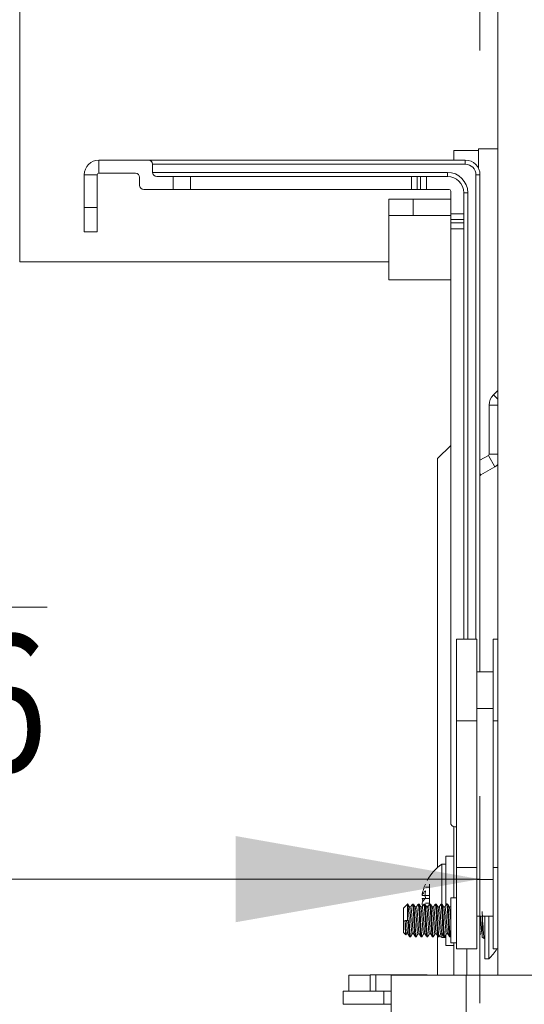
# Model space of a CAD drawing. Units: millimetres. Extents: x 0 to 297, y 0 to 210.
# Drawn here: x 89 to 92, y 114 to 120 of the extents above; entities that cross this region are included whole.
import ezdxf

# ---------------------------------------------------------------- set-up
doc = ezdxf.new("R2010")
doc.units = ezdxf.units.MM
doc.layers.add('1', color=7, linetype='Continuous', true_color=0xffffff)
doc.layers.add('145', color=7, linetype='Continuous', true_color=0xffffff)
doc.styles.add('ge_font5', font='romans.shx')
doc.dimstyles.get("Standard").update_dxf_attribs({"dimtxt": 0.18, "dimasz": 0.18, "dimexe": 0.18, "dimexo": 0.0625, "dimgap": 0.09, "dimtad": 0, "dimtih": 1, "dimtoh": 1, "dimdec": 4, "dimzin": 0, "dimdsep": 46, "dimtxsty": 'Standard', "dimcen": 0.09, "dimadec": 0, "dimazin": 0, "dimtfac": 1, "dimtdec": 4, "dimtofl": 0, "dimtmove": 0, "dimatfit": 3, "dimfxl": 1, "dimtolj": 1, "dimtzin": 0, "dimarcsym": 0})

# ---------------------------------------------------------------- blocks, each defined once
blk = doc.blocks.new('_U7')
at = {"layer": '145', "color": 7, "linetype": 'Continuous', "lineweight": 13, "transparency": 16777216}
for p, q in [((86.0114, 114.4978), (86.0114, 131.8826)), ((91.3773, 120.2243), (91.3773, 131.8826)), ((89.8773, 131.1206), (87.5114, 131.1206))]:
    blk.add_line(p, q, dxfattribs=at)
at = {"layer": '145', "color": 7, "linetype": 'Continuous', "lineweight": 18, "transparency": 16777216}
for points in [[(87.5114, 131.3706), (87.5114, 130.8706), (86.0114, 131.1206)], [(89.8773, 131.3706), (89.8773, 130.8706), (91.3773, 131.1206)]]:
    blk.add_solid(points, dxfattribs=at)
at = {"layer": 'Defpoints', "color": 0, "linetype": 'Continuous', "lineweight": 18, "transparency": 16777216}
for p in [(86.0114, 131.1206), (91.3773, 119.4623), (86.0114, 113.7358)]:
    blk.add_point(p, dxfattribs=at)
at = {"layer": '145', "color": 7, "linetype": 'Continuous', "lineweight": 13, "transparency": 16777216, "insert": (88.2944, 132.9206), "char_height": 1.2, "attachment_point": 1, "style": 'ge_font5'}
blk.add_mtext('\\A1;3', dxfattribs=at)
blk = doc.blocks.new('_U28')
at = {"layer": '145', "color": 7, "linetype": 'Continuous', "lineweight": 13, "transparency": 16777216}
for p, q in [((91.3773, 120.2243), (91.3773, 131.9482)), ((132.8573, 126.0493), (132.8573, 131.9482)), ((92.8773, 131.1862), (131.3573, 131.1862))]:
    blk.add_line(p, q, dxfattribs=at)
at = {"layer": '145', "color": 7, "linetype": 'Continuous', "lineweight": 18, "transparency": 16777216}
for points in [[(92.8773, 131.4362), (92.8773, 130.9362), (91.3773, 131.1862)], [(131.3573, 131.4362), (131.3573, 130.9362), (132.8573, 131.1862)]]:
    blk.add_solid(points, dxfattribs=at)
at = {"layer": 'Defpoints', "color": 0, "linetype": 'Continuous', "lineweight": 18, "transparency": 16777216}
for p in [(132.8573, 131.1862), (132.8573, 125.2873), (91.3773, 119.4623)]:
    blk.add_point(p, dxfattribs=at)
at = {"layer": '145', "color": 7, "linetype": 'Continuous', "lineweight": 13, "transparency": 16777216, "insert": (109.8402, 133.7462), "char_height": 1.2, "attachment_point": 1, "style": 'ge_font5'}
blk.add_mtext('\\A1;32 {\\H0.7x;\\S11/16;} ', dxfattribs=at)
blk = doc.blocks.new('_U32')
at = {"layer": '145', "color": 7, "lineweight": 13, "transparency": 16777216}
for p, q in [((84.8673, 113.8801), (84.8673, 115.9024)), ((91.3773, 115.6503), (91.3773, 114.3784)), ((91.3773, 115.1404), (84.8673, 115.1404))]:
    blk.add_line(p, q, dxfattribs=at)
at = {"layer": '145', "color": 7, "lineweight": 18, "transparency": 16777216}
for points in [[(84.8673, 115.1404), (86.3673, 115.4049), (86.3673, 114.8759)], [(91.3773, 115.1404), (89.8773, 114.8759), (89.8773, 115.4049)]]:
    blk.add_solid(points, dxfattribs=at)
at = {"layer": '145', "color": 7, "linetype": 'Continuous', "lineweight": 13, "transparency": 16777216, "insert": (86.9247, 115.8006), "char_height": 1.2, "attachment_point": 7, "line_spacing_factor": 0.843373, "style": 'ge_font5'}
blk.add_mtext('\\W0.8233;5\\A1;{\\H0.7x;\\S5/16;}', dxfattribs=at)

msp = doc.modelspace()

# ---------------------------------------------------------------- linework, layer by layer
at = {"layer": '1', "color": 3, "linetype": 'Continuous', "lineweight": 13}
for p, q in [((91.487331, 114.562306), (91.487331, 125.262306)), ((88.550858, 118.929213), (88.550858, 120.679213)), ((91.217331, 119.612306), (91.217331, 119.552307)), ((91.217331, 119.612306), (91.367331, 119.612306)), ((91.367331, 119.612306), (91.367331, 119.512306)), ((89.037331, 119.552306), (89.342331, 119.552306)), ((89.037331, 119.472306), (89.037331, 119.552306)), ((89.342331, 119.552306), (91.287331, 119.552306)), ((89.367331, 119.527306), (89.367331, 119.477306)), ((91.287331, 119.527306), (89.367331, 119.527306)), ((91.287331, 119.552306), (91.287331, 119.527306)), ((91.367331, 119.512306), (91.362163, 119.512306)), ((91.367331, 119.503536), (91.367331, 119.512306)), ((88.947331, 119.462306), (88.947331, 119.262306)), ((88.947331, 119.462306), (89.027331, 119.462306)), ((89.027331, 119.462306), (89.027331, 119.262306)), ((89.262331, 119.472306), (89.037331, 119.472306)), ((89.367331, 119.477306), (91.177331, 119.477306)), ((89.493397, 119.452306), (89.392331, 119.452306)), ((89.493397, 119.452306), (89.599463, 119.452306)), ((89.493397, 119.372306), (89.493397, 119.452306)), ((89.599463, 119.452306), (90.956621, 119.452306)), ((89.599463, 119.452306), (89.599463, 119.372306)), ((90.956621, 119.452306), (90.991976, 119.452306)), ((90.956621, 119.372306), (90.956621, 119.452306)), ((90.991976, 119.452306), (91.012687, 119.452306)), ((90.991976, 119.452306), (90.991976, 119.372306)), ((91.012687, 119.452306), (91.048042, 119.452306)), ((91.012687, 119.372306), (91.012687, 119.452306)), ((91.048042, 119.452306), (91.177331, 119.452306)), ((91.048042, 119.452306), (91.048042, 119.372306)), ((91.177331, 119.452306), (91.177331, 119.477306)), ((91.352331, 119.462306), (91.377331, 119.462306)), ((91.352331, 116.612365), (91.352331, 119.462306)), ((91.377331, 119.462306), (91.377331, 116.412326)), ((89.287331, 119.397306), (89.287331, 119.447306)), ((89.493397, 119.372306), (89.312331, 119.372306)), ((89.599463, 119.372306), (89.493397, 119.372306)), ((89.599463, 119.372306), (90.956621, 119.372306)), ((90.991976, 119.372306), (90.956621, 119.372306)), ((91.012687, 119.372306), (90.991976, 119.372306)), ((91.048042, 119.372306), (91.012687, 119.372306)), ((91.187331, 119.372306), (91.048042, 119.372306)), ((91.197331, 119.223017), (91.197331, 119.362306)), ((91.277331, 119.352306), (91.302331, 119.352306)), ((91.277331, 119.352306), (91.277331, 119.223017)), ((91.302331, 119.352306), (91.302331, 116.612353)), ((90.817331, 119.312306), (90.967331, 119.312306)), ((90.817331, 119.212306), (90.817331, 119.312306)), ((90.967331, 119.312306), (91.197328, 119.312306)), ((90.967331, 119.312306), (90.967331, 119.212306)), ((88.947331, 119.112306), (88.947331, 119.262306)), ((88.947331, 119.262306), (89.027331, 119.262306)), ((89.027331, 119.112306), (89.027331, 119.262306)), ((90.967331, 119.212306), (90.817331, 119.212306)), ((90.817331, 118.817236), (90.817331, 119.212306)), ((90.967331, 119.212306), (91.197328, 119.212306)), ((91.197331, 119.187661), (91.197331, 119.223017)), ((91.197331, 119.223017), (91.277331, 119.223017)), ((91.277331, 119.223017), (91.277331, 119.187661)), ((91.197331, 119.166951), (91.197331, 119.187661)), ((91.277331, 119.187661), (91.197331, 119.187661)), ((91.197331, 119.131595), (91.197331, 119.166951)), ((91.197331, 119.166951), (91.277331, 119.166951)), ((91.277331, 119.187661), (91.277331, 119.166951)), ((91.277331, 119.166951), (91.277331, 119.131595)), ((89.027331, 119.112306), (88.947331, 119.112306)), ((91.277331, 119.131595), (91.197331, 119.131595)), ((91.197331, 119.131595), (91.197331, 115.487306)), ((91.277331, 119.131595), (91.277331, 116.612326)), ((88.550858, 118.929213), (90.817342, 118.929213)), ((90.817331, 118.817236), (91.197325, 118.817236)), ((91.460294, 118.112548), (91.487331, 118.139585)), ((91.487331, 118.085511), (91.460294, 118.112548)), ((91.433934, 117.748909), (91.433934, 118.048909)), ((91.433934, 118.048909), (91.48733, 118.048909)), ((91.19733, 117.802305), (91.117331, 117.722306)), ((91.117331, 115.212371), (91.117331, 117.722306)), ((91.377332, 117.710456), (91.428934, 117.740248)), ((91.468934, 117.670966), (91.428934, 117.740248)), ((91.48733, 117.748909), (91.433934, 117.748909)), ((91.382331, 117.620966), (91.468934, 117.670966)), ((91.382331, 117.620966), (91.377331, 117.629627)), ((91.217331, 115.024845), (91.217331, 115.462842)), ((91.232331, 115.462306), (91.222331, 115.462306)), ((91.167331, 114.978015), (91.167331, 115.282306)), ((91.217331, 115.282306), (91.167331, 115.282306)), ((91.197331, 115.024806), (91.197331, 114.749806)), ((91.232331, 115.024806), (91.197331, 115.024806)), ((91.377331, 114.912311), (91.377331, 114.551162)), ((91.117331, 114.551165), (91.117331, 114.79158)), ((91.167331, 114.732306), (91.167331, 114.793747)), ((91.197331, 114.749806), (91.232331, 114.749806)), ((91.217331, 114.551188), (91.217331, 114.74985)), ((91.217331, 114.732306), (91.167331, 114.732306)), ((91.297331, 114.712317), (91.297331, 114.551153)), ((90.571676, 114.551152), (90.70234, 114.551152)), ((90.571676, 114.551152), (90.571676, 114.452305)), ((90.737325, 114.552306), (90.702331, 114.552306)), ((90.702331, 114.552306), (90.702331, 114.452306)), ((90.877331, 114.552306), (90.737331, 114.552306)), ((90.737331, 114.552306), (90.737331, 114.452306)), ((90.832331, 114.551152), (91.292331, 114.551152)), ((90.832331, 113.801152), (90.832331, 114.551152)), ((91.017331, 114.552306), (90.877331, 114.552306)), ((91.052331, 114.552306), (91.017328, 114.552306)), ((91.017331, 114.551151), (91.017331, 114.552306)), ((91.052331, 114.551151), (91.052331, 114.552306)), ((91.292331, 114.551152), (92.843964, 114.551152)), ((91.292331, 114.551152), (91.292331, 113.801152)), ((90.537331, 114.372306), (90.537331, 114.452306)), ((90.537331, 114.452306), (90.787331, 114.452306)), ((90.787331, 114.452306), (90.787331, 114.372306)), ((90.832331, 114.452306), (90.787331, 114.452306)), ((90.537331, 114.372306), (90.787331, 114.372306)), ((90.832339, 114.372306), (90.787331, 114.372306))]:
    msp.add_line(p, q, dxfattribs=at)
at = {"layer": '1', "color": 163, "linetype": 'Continuous', "lineweight": 13}
for p, q in [((91.367331, 119.622211), (91.367331, 119.612285)), ((91.487331, 119.622211), (91.367331, 119.622211))]:
    msp.add_line(p, q, dxfattribs=at)
at = {"layer": '1', "color": 72, "linetype": 'Continuous', "lineweight": 13}
for p, q in [((91.232331, 116.112306), (91.232331, 116.612306)), ((91.232331, 116.612306), (91.357331, 116.612306)), ((91.357331, 116.112306), (91.357331, 116.612306)), ((91.457331, 116.612306), (91.457331, 116.112306)), ((91.457331, 116.612306), (91.487331, 116.612306)), ((91.457331, 116.412306), (91.357331, 116.412306)), ((91.357331, 116.187306), (91.457331, 116.187306)), ((91.357331, 116.112306), (91.232331, 116.112306)), ((91.232331, 116.112306), (91.232331, 115.212306)), ((91.357331, 116.112306), (91.357331, 115.212306)), ((91.457331, 115.212306), (91.457331, 116.112306)), ((91.487331, 116.112306), (91.457331, 116.112306)), ((91.232331, 114.712306), (91.232331, 115.212306)), ((91.232331, 115.212306), (91.357331, 115.212306)), ((91.357331, 114.712306), (91.357331, 115.212306)), ((91.457331, 115.212306), (91.457331, 114.712306)), ((91.457331, 115.212306), (91.487331, 115.212306)), ((91.457331, 115.137306), (91.357331, 115.137306)), ((91.357331, 114.912306), (91.457331, 114.912306)), ((91.357331, 114.712306), (91.232331, 114.712306)), ((91.487331, 114.712306), (91.457331, 114.712306))]:
    msp.add_line(p, q, dxfattribs=at)
at = {"layer": '1', "color": 252, "linetype": 'Continuous', "lineweight": 13}
for p, q in [((91.142331, 114.983644), (91.142331, 115.232306)), ((91.167331, 115.232306), (91.142331, 115.232306)), ((91.067331, 115.090182), (91.067331, 115.109275)), ((91.021707, 115.039958), (91.041703, 115.039958)), ((91.042731, 115.090182), (91.067331, 115.090182)), ((91.043875, 115.039958), (91.067331, 115.039958)), ((91.067331, 115.068597), (91.067331, 115.090182)), ((91.067331, 115.039958), (91.067331, 115.068597)), ((91.067331, 115.020866), (91.067331, 115.039959)), ((91.021707, 115.020866), (91.041293, 115.020866)), ((91.042045, 115.020866), (91.067331, 115.020866)), ((91.042731, 114.992227), (91.067331, 114.992227)), ((91.067331, 114.992227), (91.067331, 115.020866)), ((91.067331, 114.986494), (91.067331, 114.992227)), ((91.021707, 114.974654), (91.025061, 114.974654)), ((91.046236, 114.974654), (91.059938, 114.974654)), ((91.142331, 114.782306), (91.142331, 114.804803)), ((91.142331, 114.782306), (91.167331, 114.782306))]:
    msp.add_line(p, q, dxfattribs=at)
at = {"layer": '1', "color": 254, "linetype": 'Continuous', "lineweight": 13}
for p, q in [((90.932331, 114.987306), (90.907331, 114.962306)), ((90.932331, 114.987306), (90.932331, 114.887306)), ((90.968677, 114.987306), (90.962543, 114.987306)), ((91.003679, 114.987306), (90.99757, 114.987306)), ((91.038665, 114.987306), (91.032548, 114.987306)), ((91.073693, 114.987306), (91.067562, 114.987306)), ((91.108665, 114.987306), (91.102563, 114.987306)), ((91.143679, 114.987306), (91.137545, 114.987306)), ((91.178677, 114.987306), (91.17257, 114.987306)), ((90.907331, 114.962306), (90.907331, 114.887306)), ((90.95244, 114.969806), (90.943785, 114.969806)), ((90.987461, 114.969806), (90.978998, 114.969806)), ((91.02244, 114.969806), (91.013775, 114.969806)), ((91.057457, 114.969806), (91.048794, 114.969806)), ((91.092451, 114.969806), (91.083772, 114.969806)), ((91.127447, 114.969806), (91.118792, 114.969806)), ((91.162459, 114.969806), (91.154032, 114.969806)), ((91.197331, 114.969806), (91.188779, 114.969806)), ((90.907331, 114.887306), (90.907331, 114.812306)), ((90.932331, 114.887306), (90.916554, 114.887306)), ((90.932331, 114.887306), (90.936288, 114.887306)), ((91.407331, 114.887306), (91.407331, 114.912314)), ((91.407331, 114.652306), (91.407331, 114.887306)), ((91.432331, 114.887306), (91.432331, 114.912314)), ((91.432331, 114.652306), (91.432331, 114.887306)), ((90.907331, 114.812306), (90.921576, 114.798061)), ((90.922796, 114.798285), (90.926585, 114.804806)), ((90.926292, 114.804806), (90.934623, 114.804806)), ((90.961272, 114.804806), (90.969745, 114.804806)), ((90.996295, 114.804806), (91.004628, 114.804806)), ((91.031276, 114.804806), (91.039683, 114.804806)), ((91.066282, 114.804806), (91.074723, 114.804806)), ((91.101286, 114.804806), (91.109626, 114.804806)), ((91.136273, 114.804806), (91.144704, 114.804806)), ((91.171297, 114.804806), (91.179677, 114.804806)), ((91.377331, 114.797642), (91.381501, 114.804807)), ((90.945067, 114.787306), (90.951187, 114.787306)), ((90.980057, 114.787306), (90.986163, 114.787306)), ((91.015053, 114.787306), (91.021187, 114.787306)), ((91.050068, 114.787306), (91.05617, 114.787306)), ((91.08504, 114.787306), (91.09117, 114.787306)), ((91.120068, 114.787306), (91.126186, 114.787306)), ((91.155055, 114.787306), (91.161163, 114.787306)), ((91.190055, 114.787306), (91.196189, 114.787306)), ((91.195585, 114.78599), (91.197331, 114.788992)), ((91.390244, 114.78335), (91.407331, 114.774806)), ((91.407331, 114.652306), (91.432331, 114.652306))]:
    msp.add_line(p, q, dxfattribs=at)
at = {"layer": '1', "color": 3, "linetype": 'Continuous', "lineweight": 13}
for centre, radius, start, end in [((89.037331, 119.462306), 0.09, 90, 180), ((89.342331, 119.527306), 0.025, 0, 90), ((91.287331, 119.462306), 0.09, 0, 90), ((91.287331, 119.462306), 0.065, 0, 90), ((89.037331, 119.462306), 0.01, 90, 180), ((89.262331, 119.447306), 0.025, 0, 90), ((89.392331, 119.477306), 0.025, 180, 270), ((91.177331, 119.352306), 0.125, 0, 90), ((91.177331, 119.352306), 0.1, 0, 90), ((89.312331, 119.397306), 0.025, 180, 270), ((91.187331, 119.362306), 0.01, 0, 90), ((91.523934, 118.048909), 0.09, 135, 180), ((91.423934, 117.748909), 0.01, 300, 360), ((91.423934, 117.748909), 0.09, 300, 314.7823111), ((91.387331, 117.612306), 0.01, 120, 180), ((91.222331, 115.487306), 0.025, 180, 270), ((91.637331, 114.562306), 0.15, 180, 184.2650978)]:
    msp.add_arc(centre, radius, start, end, dxfattribs=at)
at = {"layer": '1', "color": 252, "linetype": 'Continuous', "lineweight": 13}
for centre, start, end in [((91.316722, 114.9882), 125.542259, 151.3889227), ((91.316722, 115.026412), 231.2438297, 234.457741)]:
    msp.add_arc(centre, 0.3, start, end, dxfattribs=at)
at = {"layer": '1', "color": 254, "linetype": 'Continuous', "lineweight": 13}
msp.add_arc((91.206206, 114.887306), 0.326125, 313.8973982, 327.5470141, dxfattribs=at)
at = {"layer": '1', "color": 252, "linetype": 'Continuous', "lineweight": 13}
for points in [[(91.042731, 115.109275), (91.037587, 115.098285), (91.033209, 115.086965), (91.026092, 115.063659), (91.023391, 115.051882), (91.021707, 115.039958)], [(91.021707, 115.039958), (91.023395, 115.044894), (91.026102, 115.049768), (91.033235, 115.05941), (91.037591, 115.06406), (91.042731, 115.068597)], [(91.042731, 115.068597), (91.041835, 115.060934), (91.041378, 115.05322), (91.041381, 115.037697), (91.041839, 115.030007), (91.042731, 115.022385)], [(91.042731, 115.022385), (91.037587, 115.017845), (91.033209, 115.013168), (91.026092, 115.003539), (91.023391, 114.998673), (91.021707, 114.993747)]]:
    msp.add_open_spline(points, degree=3, knots=[0, 0, 0, 0, 0.5, 0.5, 1, 1, 1, 1], dxfattribs=at)
at = {"layer": '1', "color": 254, "linetype": 'Continuous', "lineweight": 13}
for points, knots in [([(90.951548, 114.787514), (90.951501, 114.787457), (90.951454, 114.787412), (90.950793, 114.786951), (90.950105, 114.788452), (90.948817, 114.795067), (90.948205, 114.800273), (90.94701, 114.813618), (90.946364, 114.821938), (90.945062, 114.840494), (90.944424, 114.850988), (90.943229, 114.872669), (90.942636, 114.884154), (90.941339, 114.906495), (90.940663, 114.917663), (90.939421, 114.938151), (90.938834, 114.947753), (90.937602, 114.964065), (90.936918, 114.971001), (90.935645, 114.981292), (90.935042, 114.984788), (90.933789, 114.988062), (90.933054, 114.987441), (90.932331, 114.984546)], [0, 0, 0, 0, 0.00759014, 0.00759014, 0.10572666, 0.10572666, 0.20389458, 0.20389458, 0.30203865, 0.30203865, 0.40019008, 0.40019008, 0.49834141, 0.49834141, 0.59647712, 0.59647712, 0.69465093, 0.69465093, 0.79279114, 0.79279114, 0.89095879, 0.89095879, 1, 1, 1, 1]), ([(90.962542, 114.987306), (90.962574, 114.987306), (90.962606, 114.9873), (90.963271, 114.98709), (90.963958, 114.98495), (90.965225, 114.977144), (90.965823, 114.971367), (90.967029, 114.957031), (90.967699, 114.948278), (90.968991, 114.929045), (90.969611, 114.918298), (90.970799, 114.89633), (90.971417, 114.884808), (90.972727, 114.862604), (90.973389, 114.851612), (90.974611, 114.831666), (90.975194, 114.822439), (90.976462, 114.807017), (90.977142, 114.800609), (90.978393, 114.791451), (90.978983, 114.788577), (90.979732, 114.787423), (90.979883, 114.787311), (90.980037, 114.787312)], [0, 0, 0, 0, 0.00548965, 0.00548965, 0.11306268, 0.11306268, 0.22068064, 0.22068064, 0.3282609, 0.3282609, 0.43586048, 0.43586048, 0.5434436, 0.5434436, 0.65102335, 0.65102335, 0.75863037, 0.75863037, 0.86620802, 0.86620802, 0.97382184, 0.97382184, 1, 1, 1, 1]), ([(90.986498, 114.787473), (90.986096, 114.787066), (90.98568, 114.787453), (90.984598, 114.790456), (90.983944, 114.794214), (90.982731, 114.804984), (90.982144, 114.812145), (90.980862, 114.828822), (90.980187, 114.838567), (90.978946, 114.859269), (90.978361, 114.870511), (90.977145, 114.892896), (90.97646, 114.904346), (90.975167, 114.925877), (90.97455, 114.936256), (90.973355, 114.954509), (90.972718, 114.962633), (90.971415, 114.975533), (90.970772, 114.980489), (90.969683, 114.98602), (90.969203, 114.987293), (90.968694, 114.987302)], [0, 0, 0, 0, 0.06861705, 0.06861705, 0.17427624, 0.17427624, 0.27995349, 0.27995349, 0.38560693, 0.38560693, 0.49129456, 0.49129456, 0.59694545, 0.59694545, 0.70262633, 0.70262633, 0.80828645, 0.80828645, 0.91395057, 0.91395057, 1, 1, 1, 1]), ([(90.997287, 114.987187), (90.997656, 114.987499), (90.998036, 114.987144), (90.999082, 114.984398), (90.999739, 114.980739), (91.000955, 114.970147), (91.00154, 114.963067), (91.002818, 114.946526), (91.003495, 114.936836), (91.004739, 114.916213), (91.005325, 114.904994), (91.006537, 114.882621), (91.00722, 114.87116), (91.008515, 114.849574), (91.009135, 114.83915), (91.01033, 114.820781), (91.010962, 114.812583), (91.012266, 114.799518), (91.012912, 114.79447), (91.014021, 114.788669), (91.014516, 114.787308), (91.015045, 114.787309)], [0, 0, 0, 0, 0.06303235, 0.06303235, 0.16896582, 0.16896582, 0.27492041, 0.27492041, 0.38084933, 0.38084933, 0.48681329, 0.48681329, 0.59273998, 0.59273998, 0.6986948, 0.6986948, 0.80463143, 0.80463143, 0.91057003, 0.91057003, 1, 1, 1, 1]), ([(91.021195, 114.787307), (91.021145, 114.787306), (91.021094, 114.787318), (91.020408, 114.787644), (91.019722, 114.789885), (91.018458, 114.797881), (91.017863, 114.803747), (91.016654, 114.818237), (91.015981, 114.827057), (91.014692, 114.846394), (91.014074, 114.857178), (91.012887, 114.879186), (91.012263, 114.89071), (91.010952, 114.912886), (91.010294, 114.923846), (91.009075, 114.943699), (91.008491, 114.952864), (91.007217, 114.968138), (91.006539, 114.97446), (91.005291, 114.983433), (91.004704, 114.986207), (91.003969, 114.987212), (91.003835, 114.987301), (91.003699, 114.987302)], [0, 0, 0, 0, 0.00860347, 0.00860347, 0.11616349, 0.11616349, 0.2237691, 0.2237691, 0.33133629, 0.33133629, 0.43892446, 0.43892446, 0.54649378, 0.54649378, 0.65406199, 0.65406199, 0.76165457, 0.76165457, 0.86921939, 0.86921939, 0.97682025, 0.97682025, 1, 1, 1, 1]), ([(91.03167, 114.986013), (91.031871, 114.98662), (91.032073, 114.987017), (91.032888, 114.987724), (91.033575, 114.986325), (91.034865, 114.979904), (91.03548, 114.974791), (91.036675, 114.961609), (91.037316, 114.953361), (91.038619, 114.934919), (91.03926, 114.924468), (91.040457, 114.902839), (91.041047, 114.891364), (91.04234, 114.869007), (91.043018, 114.857815), (91.044264, 114.837245), (91.044852, 114.827586), (91.046079, 114.811136), (91.046763, 114.804118), (91.048038, 114.793648), (91.048643, 114.790053), (91.049427, 114.787873), (91.049621, 114.787539), (91.04982, 114.787396)], [0, 0, 0, 0, 0.03475396, 0.03475396, 0.13832532, 0.13832532, 0.24192794, 0.24192794, 0.34550777, 0.34550777, 0.44909344, 0.44909344, 0.55268172, 0.55268172, 0.65625153, 0.65625153, 0.75986299, 0.75986299, 0.86343821, 0.86343821, 0.96704099, 0.96704099, 1, 1, 1, 1]), ([(91.056194, 114.787314), (91.055765, 114.787313), (91.055316, 114.788182), (91.05422, 114.79244), (91.053586, 114.7969), (91.052388, 114.808928), (91.051777, 114.816661), (91.050477, 114.834276), (91.049817, 114.844403), (91.048601, 114.865622), (91.048023, 114.877007), (91.046764, 114.899423), (91.046076, 114.910763), (91.044806, 114.931846), (91.044206, 114.941878), (91.043003, 114.959244), (91.042336, 114.966817), (91.041042, 114.978497), (91.040419, 114.982765), (91.03954, 114.986225), (91.039251, 114.986918), (91.038955, 114.987179)], [0, 0, 0, 0, 0.07405681, 0.07405681, 0.18326253, 0.18326253, 0.292464, 0.292464, 0.40165649, 0.40165649, 0.51087086, 0.51087086, 0.62005431, 0.62005431, 0.72928229, 0.72928229, 0.83847309, 0.83847309, 0.94768183, 0.94768183, 1, 1, 1, 1]), ([(91.067547, 114.9873), (91.06771, 114.9873), (91.067877, 114.98717), (91.068696, 114.985913), (91.06937, 114.982973), (91.070609, 114.973692), (91.071194, 114.967219), (91.072432, 114.951695), (91.073117, 114.942432), (91.074386, 114.922427), (91.074986, 114.911408), (91.076178, 114.889176), (91.076834, 114.87766), (91.078143, 114.855728), (91.078783, 114.845008), (91.079986, 114.825841), (91.080587, 114.817131), (91.081884, 114.802907), (91.082549, 114.797195), (91.083772, 114.789516), (91.084351, 114.787444), (91.084996, 114.787308), (91.085019, 114.787306), (91.085042, 114.787306)], [0, 0, 0, 0, 0.02810909, 0.02810909, 0.13563848, 0.13563848, 0.2432079, 0.2432079, 0.35074141, 0.35074141, 0.45830636, 0.45830636, 0.56583854, 0.56583854, 0.67338467, 0.67338467, 0.78093373, 0.78093373, 0.8884688, 0.8884688, 0.9960308, 0.9960308, 1, 1, 1, 1]), ([(91.091427, 114.787408), (91.091181, 114.787212), (91.090929, 114.787318), (91.090019, 114.788759), (91.089346, 114.791732), (91.088108, 114.801074), (91.087523, 114.807575), (91.086284, 114.823147), (91.085599, 114.83243), (91.084331, 114.852466), (91.083731, 114.863495), (91.082539, 114.885735), (91.081881, 114.89725), (91.080572, 114.919168), (91.079933, 114.929876), (91.078732, 114.949008), (91.078129, 114.957696), (91.076831, 114.971867), (91.076167, 114.97755), (91.075207, 114.983531), (91.074869, 114.985128), (91.074527, 114.986117)], [0, 0, 0, 0, 0.04456507, 0.04456507, 0.15602533, 0.15602533, 0.26752642, 0.26752642, 0.37899065, 0.37899065, 0.49048791, 0.49048791, 0.60195068, 0.60195068, 0.71342861, 0.71342861, 0.82490851, 0.82490851, 0.93637467, 0.93637467, 1, 1, 1, 1]), ([(91.102338, 114.987234), (91.102822, 114.987547), (91.103336, 114.98672), (91.104496, 114.982272), (91.10513, 114.977843), (91.106329, 114.965871), (91.106939, 114.958164), (91.108239, 114.94059), (91.108899, 114.93048), (91.110116, 114.909283), (91.110694, 114.897903), (91.111951, 114.875486), (91.11264, 114.86414), (91.113911, 114.843035), (91.114511, 114.832986), (91.115714, 114.815578), (91.11638, 114.807979), (91.117674, 114.796242), (91.118298, 114.791942), (91.119269, 114.788067), (91.119653, 114.787312), (91.120051, 114.787315)], [0, 0, 0, 0, 0.08243359, 0.08243359, 0.18871246, 0.18871246, 0.29498819, 0.29498819, 0.40125445, 0.40125445, 0.50754282, 0.50754282, 0.61380069, 0.61380069, 0.72010146, 0.72010146, 0.82636648, 0.82636648, 0.93264841, 0.93264841, 1, 1, 1, 1]), ([(91.126985, 114.788374), (91.126804, 114.787878), (91.126623, 114.787553), (91.125828, 114.786908), (91.12514, 114.788341), (91.123851, 114.794826), (91.123237, 114.79997), (91.122042, 114.813206), (91.121399, 114.821478), (91.120097, 114.839957), (91.119457, 114.850423), (91.11826, 114.872069), (91.11767, 114.883547), (91.116375, 114.905899), (91.115698, 114.917084), (91.114453, 114.937626), (91.113866, 114.947267), (91.112637, 114.963672), (91.111953, 114.970663), (91.110678, 114.981074), (91.110074, 114.984636), (91.109225, 114.98695), (91.10896, 114.987296), (91.10869, 114.987296)], [0, 0, 0, 0, 0.03091275, 0.03091275, 0.13368419, 0.13368419, 0.23648727, 0.23648727, 0.33926694, 0.33926694, 0.44205305, 0.44205305, 0.54484085, 0.54484085, 0.64761098, 0.64761098, 0.75042198, 0.75042198, 0.85319726, 0.85319726, 0.95600036, 0.95600036, 1, 1, 1, 1]), ([(91.137544, 114.987305), (91.137587, 114.987305), (91.13763, 114.987296), (91.138307, 114.987009), (91.138994, 114.984801), (91.140258, 114.976868), (91.140855, 114.971032), (91.142062, 114.956592), (91.142735, 114.947794), (91.144024, 114.928492), (91.144643, 114.917719), (91.14583, 114.895725), (91.146452, 114.884201), (91.147763, 114.862016), (91.148423, 114.851045), (91.149643, 114.831161), (91.150226, 114.821976), (91.151498, 114.806653), (91.152177, 114.800302), (91.153426, 114.791268), (91.154014, 114.788461), (91.154694, 114.787492), (91.154772, 114.787414), (91.154851, 114.787366)], [0, 0, 0, 0, 0.00737884, 0.00737884, 0.11611809, 0.11611809, 0.22490326, 0.22490326, 0.33364979, 0.33364979, 0.44241698, 0.44241698, 0.55116589, 0.55116589, 0.65991295, 0.65991295, 0.76868561, 0.76868561, 0.87742965, 0.87742965, 0.98621022, 0.98621022, 1, 1, 1, 1]), ([(91.16118, 114.787316), (91.160889, 114.787322), (91.160592, 114.787729), (91.159633, 114.790293), (91.158978, 114.793985), (91.157763, 114.804636), (91.157177, 114.811743), (91.155898, 114.828329), (91.155221, 114.838037), (91.153978, 114.858686), (91.153393, 114.869912), (91.152179, 114.89229), (91.151496, 114.903747), (91.150201, 114.925316), (91.149582, 114.935725), (91.148387, 114.954056), (91.147753, 114.962229), (91.14645, 114.97524), (91.145805, 114.980258), (91.144773, 114.985607), (91.14435, 114.986904), (91.143907, 114.987225)], [0, 0, 0, 0, 0.05029555, 0.05029555, 0.15922409, 0.15922409, 0.26817333, 0.26817333, 0.37709677, 0.37709677, 0.48605603, 0.48605603, 0.59497708, 0.59497708, 0.70392772, 0.70392772, 0.81285874, 0.81285874, 0.92179249, 0.92179249, 1, 1, 1, 1]), ([(91.172545, 114.987296), (91.172844, 114.987298), (91.17315, 114.986874), (91.174118, 114.984237), (91.174772, 114.980511), (91.175986, 114.9698), (91.176573, 114.962666), (91.177854, 114.946034), (91.178529, 114.936307), (91.179771, 114.915631), (91.180356, 114.904396), (91.181571, 114.882015), (91.182256, 114.870561), (91.183549, 114.849012), (91.184167, 114.838618), (91.185362, 114.820327), (91.185998, 114.812178), (91.187301, 114.799223), (91.187945, 114.794237), (91.18904, 114.78862), (91.189524, 114.787318), (91.19004, 114.78731)], [0, 0, 0, 0, 0.051095, 0.051095, 0.15863124, 0.15863124, 0.26618689, 0.26618689, 0.37371768, 0.37371768, 0.48128356, 0.48128356, 0.58881188, 0.58881188, 0.69637009, 0.69637009, 0.80390802, 0.80390802, 0.91144935, 0.91144935, 1, 1, 1, 1]), ([(91.197334, 114.789546), (91.196923, 114.787922), (91.196513, 114.787167), (91.195444, 114.787562), (91.194757, 114.789735), (91.193491, 114.797604), (91.192894, 114.80341), (91.191688, 114.817797), (91.191016, 114.826572), (91.189726, 114.84584), (91.189106, 114.8566), (91.187919, 114.878581), (91.187298, 114.890103), (91.185988, 114.912298), (91.185327, 114.92328), (91.184107, 114.943195), (91.183523, 114.952402), (91.182253, 114.967775), (91.181574, 114.974155), (91.180324, 114.983252), (91.179735, 114.986093), (91.17899, 114.987197), (91.178844, 114.987302), (91.178696, 114.987301)], [0, 0, 0, 0, 0.06932309, 0.06932309, 0.17008296, 0.17008296, 0.27088515, 0.27088515, 0.37165178, 0.37165178, 0.47243702, 0.47243702, 0.57320609, 0.57320609, 0.67397271, 0.67397271, 0.77476398, 0.77476398, 0.87552823, 0.87552823, 0.97632635, 0.97632635, 1, 1, 1, 1]), ([(90.961295, 114.804814), (90.961005, 114.804811), (90.96071, 114.805138), (90.959759, 114.807226), (90.959107, 114.810256), (90.957885, 114.81902), (90.95729, 114.824875), (90.956016, 114.838549), (90.955346, 114.846556), (90.954101, 114.863595), (90.953507, 114.872861), (90.952286, 114.891335), (90.951611, 114.900795), (90.950323, 114.918605), (90.949701, 114.927203), (90.948496, 114.942344), (90.947862, 114.949095), (90.946567, 114.959841), (90.945924, 114.963986), (90.944948, 114.96813), (90.944582, 114.969141), (90.944207, 114.969569)], [0, 0, 0, 0, 0.05077516, 0.05077516, 0.16099264, 0.16099264, 0.27123456, 0.27123456, 0.38144437, 0.38144437, 0.49169714, 0.49169714, 0.60190293, 0.60190293, 0.71214656, 0.71214656, 0.82236594, 0.82236594, 0.93258919, 0.93258919, 1, 1, 1, 1]), ([(90.952443, 114.969806), (90.95248, 114.969805), (90.952517, 114.969799), (90.953187, 114.969589), (90.953865, 114.967789), (90.955128, 114.96128), (90.955732, 114.956478), (90.956947, 114.944586), (90.957613, 114.937335), (90.958897, 114.921416), (90.959519, 114.912527), (90.960718, 114.894373), (90.961342, 114.88486), (90.962643, 114.866541), (90.963298, 114.85748), (90.964524, 114.841054), (90.965117, 114.833465), (90.966385, 114.820803), (90.967057, 114.815555), (90.968121, 114.809192), (90.968547, 114.807264), (90.968973, 114.806103)], [0, 0, 0, 0, 0.00674008, 0.00674008, 0.12083367, 0.12083367, 0.2349844, 0.2349844, 0.34908645, 0.34908645, 0.46321552, 0.46321552, 0.57732187, 0.57732187, 0.69142693, 0.69142693, 0.80556309, 0.80556309, 0.91966252, 0.91966252, 1, 1, 1, 1]), ([(90.996298, 114.804806), (90.996272, 114.804806), (90.996245, 114.804809), (90.995589, 114.804945), (90.99491, 114.806677), (90.993644, 114.81306), (90.99304, 114.817802), (90.991826, 114.829591), (90.991162, 114.836797), (90.989877, 114.852647), (90.989253, 114.86151), (90.988054, 114.879637), (90.987433, 114.889149), (90.986133, 114.907486), (90.985476, 114.916568), (90.984248, 114.933055), (90.983656, 114.940687), (90.98239, 114.953446), (90.981718, 114.958752), (90.980466, 114.966344), (90.979868, 114.968732), (90.979113, 114.969703), (90.978961, 114.969799), (90.978806, 114.969802)], [0, 0, 0, 0, 0.00446822, 0.00446822, 0.11213175, 0.11213175, 0.2198486, 0.2198486, 0.3275204, 0.3275204, 0.43521606, 0.43521606, 0.54289262, 0.54289262, 0.65056567, 0.65056567, 0.75827082, 0.75827082, 0.86593972, 0.86593972, 0.9736517, 0.9736517, 1, 1, 1, 1]), ([(90.987445, 114.969798), (90.987746, 114.969796), (90.988054, 114.969437), (90.989016, 114.967225), (90.989667, 114.964129), (90.990887, 114.955247), (90.991483, 114.949338), (90.99276, 114.935574), (90.993428, 114.927529), (90.994671, 114.910439), (90.995264, 114.901156), (90.996488, 114.882674), (90.997165, 114.873223), (90.998451, 114.855449), (90.999071, 114.846881), (91.000276, 114.831818), (91.000913, 114.825116), (91.002207, 114.81448), (91.002849, 114.810397), (91.003774, 114.806561), (91.004092, 114.805656), (91.004416, 114.805186)], [0, 0, 0, 0, 0.05313104, 0.05313104, 0.16412603, 0.16412603, 0.27514264, 0.27514264, 0.3861288, 0.3861288, 0.49715733, 0.49715733, 0.60813896, 0.60813896, 0.71916056, 0.71916056, 0.83015512, 0.83015512, 0.94115574, 0.94115574, 1, 1, 1, 1]), ([(91.031303, 114.804814), (91.030905, 114.804806), (91.030494, 114.805417), (91.029435, 114.808577), (91.028797, 114.812109), (91.027587, 114.821773), (91.026977, 114.828038), (91.025687, 114.842387), (91.025029, 114.85067), (91.023801, 114.868088), (91.023213, 114.877462), (91.021964, 114.89597), (91.021283, 114.905358), (91.020011, 114.922862), (91.019402, 114.931218), (91.018193, 114.945739), (91.017536, 114.952102), (91.016247, 114.961989), (91.015618, 114.965648), (91.014616, 114.969101), (91.014209, 114.969799), (91.01379, 114.9698)], [0, 0, 0, 0, 0.06771525, 0.06771525, 0.17526603, 0.17526603, 0.28281771, 0.28281771, 0.39035383, 0.39035383, 0.49792022, 0.49792022, 0.60544692, 0.60544692, 0.71302343, 0.71302343, 0.82055918, 0.82055918, 0.92811373, 0.92811373, 1, 1, 1, 1]), ([(91.022433, 114.969805), (91.022997, 114.969802), (91.023604, 114.968521), (91.024819, 114.963274), (91.025434, 114.958941), (91.02664, 114.947862), (91.027287, 114.940966), (91.028579, 114.925601), (91.029215, 114.916919), (91.03042, 114.898997), (91.031023, 114.889511), (91.032314, 114.871074), (91.032982, 114.861866), (91.034224, 114.844989), (91.034818, 114.837088), (91.036057, 114.823689), (91.036734, 114.818005), (91.038001, 114.8096), (91.038608, 114.806766), (91.039338, 114.805274), (91.039468, 114.805083), (91.039601, 114.804964)], [0, 0, 0, 0, 0.09855234, 0.09855234, 0.20832421, 0.20832421, 0.31806227, 0.31806227, 0.42781233, 0.42781233, 0.53756022, 0.53756022, 0.64728915, 0.64728915, 0.75706644, 0.75706644, 0.86679858, 0.86679858, 0.97656946, 0.97656946, 1, 1, 1, 1]), ([(91.066294, 114.80481), (91.066164, 114.804809), (91.066034, 114.804875), (91.065258, 114.805657), (91.064587, 114.80791), (91.06334, 114.815257), (91.062744, 114.820454), (91.061512, 114.833022), (91.060836, 114.840565), (91.059565, 114.856926), (91.058954, 114.865971), (91.057754, 114.88428), (91.057108, 114.893793), (91.055807, 114.911964), (91.055164, 114.920874), (91.05395, 114.936865), (91.053347, 114.944164), (91.052062, 114.956151), (91.051399, 114.961007), (91.050218, 114.967355), (91.049676, 114.969177), (91.049115, 114.969669)], [0, 0, 0, 0, 0.0226139, 0.0226139, 0.13224285, 0.13224285, 0.24192338, 0.24192338, 0.35155719, 0.35155719, 0.46122704, 0.46122704, 0.57086086, 0.57086086, 0.6805087, 0.6805087, 0.79016638, 0.79016638, 0.89980173, 0.89980173, 1, 1, 1, 1]), ([(91.057449, 114.9698), (91.057643, 114.969797), (91.05784, 114.969644), (91.058689, 114.968358), (91.059352, 114.965771), (91.060588, 114.957813), (91.06118, 114.952331), (91.062431, 114.939279), (91.063107, 114.931532), (91.064367, 114.914867), (91.06497, 114.905719), (91.066176, 114.887323), (91.066837, 114.877825), (91.068134, 114.859792), (91.068768, 114.851007), (91.069976, 114.835365), (91.070591, 114.828294), (91.071883, 114.816826), (91.072538, 114.812269), (91.073434, 114.80787), (91.073714, 114.806792), (91.073995, 114.806046)], [0, 0, 0, 0, 0.03528674, 0.03528674, 0.14923125, 0.14923125, 0.26321971, 0.26321971, 0.3771645, 0.3771645, 0.49115287, 0.49115287, 0.60509565, 0.60509565, 0.71906397, 0.71906397, 0.83302682, 0.83302682, 0.94697805, 0.94697805, 1, 1, 1, 1]), ([(91.101306, 114.80481), (91.100804, 114.804804), (91.100274, 114.805792), (91.099117, 114.810176), (91.098493, 114.814197), (91.097288, 114.824731), (91.096657, 114.831387), (91.095362, 114.846367), (91.094716, 114.854901), (91.093504, 114.872643), (91.092912, 114.882095), (91.091633, 114.900578), (91.090959, 114.909866), (91.089705, 114.927007), (91.089106, 114.935095), (91.087882, 114.948949), (91.08721, 114.954906), (91.085933, 114.963902), (91.085317, 114.967064), (91.084418, 114.969404), (91.08411, 114.969795), (91.083795, 114.969798)], [0, 0, 0, 0, 0.0855021, 0.0855021, 0.19311, 0.19311, 0.30069698, 0.30069698, 0.40828548, 0.40828548, 0.5158852, 0.5158852, 0.62345639, 0.62345639, 0.7310811, 0.7310811, 0.83865881, 0.83865881, 0.9462678, 0.9462678, 1, 1, 1, 1]), ([(91.092434, 114.969801), (91.092898, 114.969799), (91.093384, 114.968956), (91.094505, 114.965029), (91.095133, 114.961179), (91.096339, 114.950949), (91.096963, 114.944429), (91.098257, 114.929666), (91.098907, 114.921217), (91.100124, 114.903584), (91.100713, 114.894155), (91.101983, 114.875657), (91.10266, 114.866331), (91.103921, 114.849055), (91.104523, 114.840869), (91.10574, 114.826775), (91.106408, 114.820672), (91.10769, 114.811359), (91.10831, 114.80802), (91.109027, 114.805937), (91.109146, 114.805655), (91.109265, 114.805433)], [0, 0, 0, 0, 0.08210375, 0.08210375, 0.19410435, 0.19410435, 0.30609089, 0.30609089, 0.41807281, 0.41807281, 0.53007386, 0.53007386, 0.64204043, 0.64204043, 0.7540634, 0.7540634, 0.86603792, 0.86603792, 0.97804072, 0.97804072, 1, 1, 1, 1]), ([(91.136296, 114.804814), (91.136061, 114.804809), (91.135822, 114.805025), (91.134928, 114.806626), (91.134269, 114.809393), (91.133039, 114.81768), (91.132447, 114.823316), (91.131186, 114.836623), (91.130512, 114.844478), (91.129258, 114.861299), (91.128659, 114.870499), (91.127448, 114.888932), (91.126781, 114.898417), (91.125487, 114.916365), (91.124858, 114.925076), (91.123652, 114.940519), (91.123029, 114.947462), (91.121735, 114.958641), (91.121084, 114.963032), (91.120138, 114.967428), (91.119807, 114.968539), (91.11947, 114.969174)], [0, 0, 0, 0, 0.04202361, 0.04202361, 0.15399704, 0.15399704, 0.26600677, 0.26600677, 0.37797719, 0.37797719, 0.48999227, 0.48999227, 0.60196001, 0.60196001, 0.71395841, 0.71395841, 0.82594333, 0.82594333, 0.93792317, 0.93792317, 1, 1, 1, 1]), ([(91.127444, 114.969804), (91.127534, 114.969803), (91.127626, 114.969769), (91.128359, 114.969236), (91.129032, 114.967166), (91.130286, 114.960157), (91.130885, 114.955119), (91.132109, 114.942821), (91.132782, 114.935395), (91.134059, 114.919209), (91.134673, 114.910224), (91.135872, 114.891973), (91.136509, 114.882457), (91.137811, 114.864221), (91.13846, 114.855247), (91.139678, 114.839075), (91.140276, 114.831656), (91.141555, 114.819392), (91.142222, 114.814375), (91.143452, 114.807461), (91.144034, 114.805419), (91.144637, 114.804926)], [0, 0, 0, 0, 0.01588704, 0.01588704, 0.12542096, 0.12542096, 0.23500924, 0.23500924, 0.34454969, 0.34454969, 0.45412231, 0.45412231, 0.56366427, 0.56366427, 0.67321418, 0.67321418, 0.78278221, 0.78278221, 0.89232227, 0.89232227, 1, 1, 1, 1]), ([(91.171298, 114.804806), (91.170699, 114.804811), (91.17005, 114.806269), (91.168804, 114.812016), (91.168193, 114.816515), (91.166985, 114.827886), (91.166331, 114.83491), (91.165041, 114.850476), (91.16441, 114.859234), (91.163208, 114.877244), (91.162599, 114.886743), (91.161303, 114.905145), (91.160639, 114.914304), (91.159403, 114.931028), (91.15881, 114.938822), (91.157561, 114.951965), (91.156885, 114.957497), (91.155624, 114.965575), (91.155021, 114.968229), (91.154316, 114.969452), (91.154213, 114.969584), (91.154109, 114.969671)], [0, 0, 0, 0, 0.1047026, 0.1047026, 0.214336, 0.214336, 0.32392986, 0.32392986, 0.43354094, 0.43354094, 0.54314262, 0.54314262, 0.65273146, 0.65273146, 0.76236305, 0.76236305, 0.87195239, 0.87195239, 0.98158345, 0.98158345, 1, 1, 1, 1]), ([(91.162444, 114.969798), (91.162801, 114.969794), (91.163166, 114.969293), (91.164184, 114.966541), (91.164827, 114.963185), (91.166041, 114.953836), (91.166644, 114.947713), (91.16793, 114.933597), (91.168593, 114.925409), (91.169826, 114.908119), (91.170416, 114.898779), (91.171654, 114.880276), (91.172334, 114.87086), (91.173612, 114.853241), (91.174226, 114.844797), (91.175432, 114.830052), (91.176081, 114.823549), (91.177373, 114.813355), (91.178008, 114.809523), (91.178762, 114.806705), (91.178915, 114.806232), (91.179069, 114.805859)], [0, 0, 0, 0, 0.06400251, 0.06400251, 0.1773987, 0.1773987, 0.29080443, 0.29080443, 0.40418751, 0.40418751, 0.5176081, 0.5176081, 0.63098383, 0.63098383, 0.74440764, 0.74440764, 0.85779409, 0.85779409, 0.97119508, 0.97119508, 1, 1, 1, 1]), ([(91.197345, 114.890288), (91.196843, 114.897587), (91.196315, 114.904896), (91.195172, 114.920674), (91.194557, 114.929158), (91.193351, 114.944005), (91.192705, 114.950572), (91.191412, 114.960907), (91.190776, 114.964819), (91.189716, 114.968916), (91.189259, 114.96981), (91.188784, 114.969801)], [0, 0, 0, 0, 0.17289765, 0.17289765, 0.39300918, 0.39300918, 0.61305387, 0.61305387, 0.8331218, 0.8331218, 1, 1, 1, 1]), ([(91.390658, 114.942232), (91.391689, 114.925799), (91.394178, 114.879328), (91.398086, 114.806379), (91.400963, 114.783665), (91.402381, 114.783066)], [0, 0, 0, 0, 0.26383151, 0.63702281, 1, 1, 1, 1]), ([(90.916554, 114.887306), (90.916947, 114.877923), (90.917317, 114.868348), (90.918082, 114.850298), (90.91849, 114.841582), (90.919297, 114.826031), (90.919683, 114.819048), (90.920431, 114.807969), (90.92082, 114.8037), (90.921629, 114.798219), (90.92205, 114.797048), (90.922473, 114.797677), (90.922519, 114.797771), (90.922565, 114.79789)], [0, 0, 0, 0, 0.19011227, 0.19011227, 0.38157499, 0.38157499, 0.57775404, 0.57775404, 0.7732369, 0.7732369, 0.97532332, 0.97532332, 1, 1, 1, 1]), ([(90.926307, 114.804808), (90.925754, 114.8048), (90.92516, 114.806019), (90.923955, 114.811097), (90.923339, 114.815368), (90.922137, 114.826339), (90.921495, 114.833188), (90.920202, 114.848477), (90.919563, 114.857129), (90.91849, 114.872971), (90.91803, 114.880169), (90.917548, 114.887306)], [0, 0, 0, 0, 0.18946104, 0.18946104, 0.40468106, 0.40468106, 0.61983596, 0.61983596, 0.83500909, 0.83500909, 1, 1, 1, 1]), ([(90.926185, 114.887306), (90.92681, 114.87805), (90.927485, 114.868669), (90.928751, 114.851206), (90.929359, 114.842883), (90.930573, 114.828447), (90.931235, 114.822135), (90.932526, 114.812362), (90.933154, 114.808767), (90.93394, 114.806142), (90.934128, 114.805669), (90.934317, 114.805344)], [0, 0, 0, 0, 0.23205553, 0.23205553, 0.46411976, 0.46411976, 0.69610312, 0.69610312, 0.92813526, 0.92813526, 1, 1, 1, 1]), ([(90.936288, 114.887306), (90.936913, 114.876096), (90.937596, 114.864734), (90.938865, 114.843581), (90.939467, 114.833499), (90.940673, 114.816006), (90.941339, 114.808354), (90.942638, 114.796502), (90.943265, 114.792138), (90.944248, 114.788113), (90.944641, 114.787314), (90.945049, 114.787315)], [0, 0, 0, 0, 0.21502659, 0.21502659, 0.4300715, 0.4300715, 0.64505411, 0.64505411, 0.86007151, 0.86007151, 1, 1, 1, 1]), ([(91.37949, 114.912737), (91.379706, 114.909633), (91.379918, 114.906475), (91.380728, 114.894214), (91.381353, 114.8847), (91.382654, 114.866386), (91.383309, 114.857331), (91.384534, 114.840922), (91.385127, 114.833343), (91.386397, 114.820708), (91.387068, 114.815475), (91.388317, 114.808038), (91.388913, 114.805735), (91.389653, 114.804889), (91.389788, 114.804813), (91.389925, 114.80481)], [0, 0, 0, 0, 0.06293283, 0.06293283, 0.24254579, 0.24254579, 0.42215774, 0.42215774, 0.60181742, 0.60181742, 0.78141999, 0.78141999, 0.96109406, 0.96109406, 1, 1, 1, 1]), ([(91.390677, 114.912368), (91.390682, 114.91178), (91.390687, 114.911191), (91.3908, 114.898963), (91.390902, 114.886653), (91.390695, 114.863533), (91.390574, 114.852375), (91.390629, 114.831456), (91.390819, 114.821469), (91.390803, 114.804984), (91.390624, 114.798203), (91.390575, 114.788262), (91.39071, 114.784955), (91.390839, 114.783247), (91.390849, 114.783047), (91.390843, 114.783059)], [0, 0, 0, 0, 0.00963845, 0.00963845, 0.20042379, 0.20042379, 0.38102174, 0.38102174, 0.56997172, 0.56997172, 0.75495338, 0.75495338, 0.93996528, 0.93996528, 1, 1, 1, 1]), ([(91.381286, 114.804814), (91.381002, 114.804818), (91.380714, 114.805137), (91.37977, 114.807184), (91.379117, 114.810197), (91.378115, 114.817355), (91.377731, 114.82075), (91.377339, 114.82462)], [0, 0, 0, 0, 0.21536029, 0.21536029, 0.69391991, 0.69391991, 1, 1, 1, 1])]:
    msp.add_open_spline(points, degree=3, knots=knots, dxfattribs=at)
for points in [[(90.94432, 114.969394), (90.938779, 114.978937), (90.933244, 114.98848)], [(90.961651, 114.9862), (90.956753, 114.977753), (90.951851, 114.96931)], [(90.97989, 114.968275), (90.974337, 114.97779), (90.968794, 114.987338)], [(90.996691, 114.98618), (90.991936, 114.978006), (90.987169, 114.969807)], [(91.014446, 114.969221), (91.008868, 114.97882), (91.003306, 114.988402)], [(91.031119, 114.985077), (91.026684, 114.977428), (91.022239, 114.969805)], [(91.049241, 114.96948), (91.043695, 114.979029), (91.038156, 114.988569)], [(91.066402, 114.98579), (91.061765, 114.977793), (91.057123, 114.969806)], [(91.084828, 114.968438), (91.079282, 114.977947), (91.073743, 114.987485)], [(91.101911, 114.986506), (91.097059, 114.978168), (91.092196, 114.969807)], [(91.119594, 114.968965), (91.114015, 114.978566), (91.108452, 114.988165)], [(91.136127, 114.985172), (91.131671, 114.977479), (91.127203, 114.969805)], [(91.154197, 114.969521), (91.148645, 114.979074), (91.1431, 114.988612)], [(91.174345, 114.99082), (91.168243, 114.980302), (91.162136, 114.969806)], [(91.189731, 114.968675), (91.18419, 114.978186), (91.178655, 114.98772)], [(90.934194, 114.805545), (90.939078, 114.797143), (90.943951, 114.788738)], [(90.950742, 114.786131), (90.956304, 114.795702), (90.96188, 114.805295)], [(90.968815, 114.806403), (90.973766, 114.797921), (90.978706, 114.789406)], [(90.985696, 114.78608), (90.991128, 114.795441), (90.996566, 114.804806)], [(91.004291, 114.805387), (91.009139, 114.797041), (91.013981, 114.788688)], [(91.021273, 114.787214), (91.026389, 114.796024), (91.031512, 114.804807)], [(91.039486, 114.805145), (91.044391, 114.796711), (91.049284, 114.788303)], [(91.055876, 114.786316), (91.061235, 114.795556), (91.06661, 114.804806)], [(91.073851, 114.806306), (91.07873, 114.797937), (91.083596, 114.78954)], [(91.090624, 114.786017), (91.096079, 114.795406), (91.10154, 114.804806)], [(91.109152, 114.805621), (91.114039, 114.797218), (91.118922, 114.7888)], [(91.126203, 114.787017), (91.131374, 114.795924), (91.136552, 114.804807)], [(91.14453, 114.805106), (91.15094, 114.794082), (91.157337, 114.783088)], [(91.16103, 114.786603), (91.166303, 114.795707), (91.171591, 114.804807)], [(91.178945, 114.806065), (91.18383, 114.797672), (91.188701, 114.789261)]]:
    msp.add_open_spline(points, degree=2, dxfattribs=at)
at = {"layer": '1', "color": 252, "linetype": 'Continuous', "lineweight": 13}
for points in [[(91.028917, 115.007269), (91.02572, 115.011754), (91.023274, 115.016283), (91.021707, 115.020866)], [(91.021707, 114.993747), (91.022532, 114.987911), (91.023599, 114.982111), (91.024891, 114.976344)]]:
    msp.add_open_spline(points, degree=3, dxfattribs=at)

# ---------------------------------------------------------------- dimensions: what is measured, and where the dimension line sits
at = {"layer": '145', "color": 7, "linetype": 'Continuous', "lineweight": 13}
for base, p2, text, override, picture, middle in [((132.857331, 131.186205), (132.857331, 125.287306), '32 {\\H0.7x;\\S11/16;} ', {"dimtxt": 1.2, "dimasz": 1.5, "dimexe": 0.762, "dimexo": 0.762, "dimgap": 0.6, "dimtad": 1, "dimtih": 1, "dimtoh": 0, "dimdec": 5, "dimlfac": 0.787402, "dimzin": 8, "dimdsep": 46, "dimlunit": 5, "dimtxsty": 'ge_font5', "dimsah": 1, "dimse1": 0, "dimse2": 0, "dimsd1": 0, "dimsd2": 0, "dimclrd": 7, "dimclre": 7, "dimclrt": 7, "dimtol": 0, "dimtm": -0.1, "dimtfac": 1, "dimtdec": 5, "dimtofl": 1, "dimtmove": 0, "dimlwd": 13, "dimlwe": 13}, '_U28', (112.117331, 131.186205)), ((86.01137, 131.12058), (86.01137, 113.735821), '3', {"dimtxt": 1.2, "dimasz": 1.5, "dimexe": 0.762, "dimexo": 0.762, "dimgap": 0.6, "dimtad": 1, "dimtih": 1, "dimtoh": 0, "dimdec": 5, "dimlfac": 0.03937, "dimzin": 8, "dimdsep": 46, "dimlunit": 5, "dimpost": '', "dimtxsty": 'ge_font5', "dimsah": 1, "dimse1": 0, "dimse2": 0, "dimsd1": 0, "dimsd2": 0, "dimclrd": 7, "dimclre": 7, "dimclrt": 7, "dimtol": 0, "dimtm": -0.1, "dimtfac": 1, "dimtdec": 5, "dimtofl": 1, "dimtmove": 0, "dimlwd": 13, "dimlwe": 13}, '_U7', (88.694351, 131.12058)), ((84.867331, 115.140387), (84.867331, 113.118084), '\\C7;5\\A1;{\\H0.7x;\\S5/16;}', {"dimtxt": 1.2, "dimasz": 1.5, "dimexe": 0.762, "dimexo": 0.762, "dimgap": 0.6, "dimtad": 1, "dimtih": 1, "dimtoh": 0, "dimdec": 5, "dimlfac": 0.03937, "dimzin": 8, "dimdsep": 46, "dimlunit": 5, "dimpost": '', "dimtxsty": 'ge_font5', "dimsah": 1, "dimse1": 0, "dimse2": 0, "dimsd1": 0, "dimsd2": 0, "dimclrd": 7, "dimclre": 7, "dimclrt": 7, "dimtol": 0, "dimtm": -0.1, "dimtfac": 1, "dimtdec": 5, "dimtofl": 1, "dimtmove": 0, "dimlwd": 13, "dimlwe": 13}, '_U32', (88.122331, 115.140387))]:
    dim = msp.add_linear_dim(base=base, p1=(91.377331, 119.462306), p2=p2, text=text, dimstyle='Standard', override=override, dxfattribs=at)
    dim.commit()
    dim.dimension.update_dxf_attribs({"geometry": picture, "text_midpoint": middle, "dimtype": 160})

doc.saveas('drawing.dxf')
